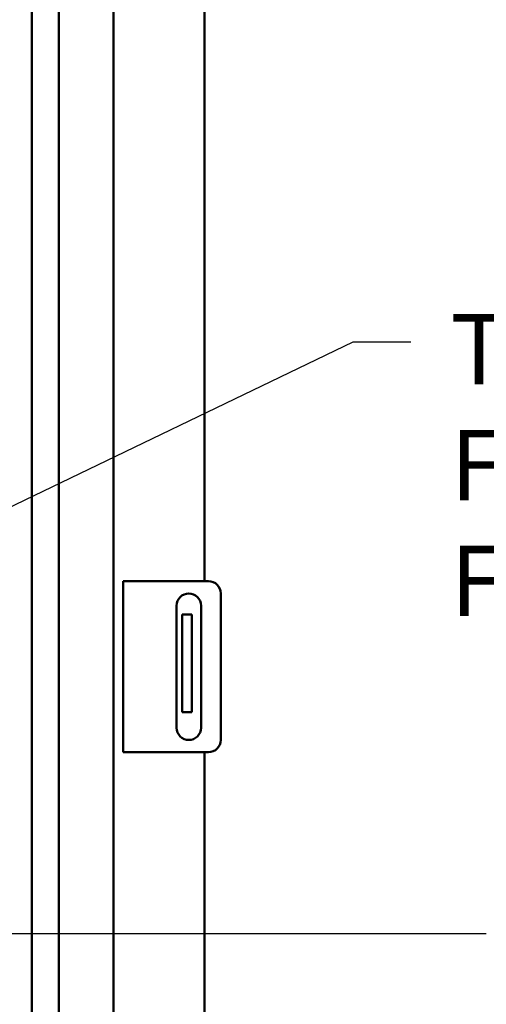
# Model space of a CAD drawing. Units: inches. Extents: x 1 to 43, y 0.5 to 33.5.
# Drawn here: x 32.7 to 34.3, y 20.9 to 24.3 of the extents above; entities that cross this region are included whole.
import ezdxf

# ---------------------------------------------------------------- set-up
doc = ezdxf.new("R2010")
doc.units = ezdxf.units.IN
doc.header["$LTSCALE"] = 2
doc.header["$MEASUREMENT"] = 0
doc.layers.add('Symbol (ANSI)', color=7, linetype='Continuous', lineweight=25)
doc.layers.add('Visible (ANSI)', color=7, linetype='Continuous', lineweight=50)
doc.styles.add('Note Text (ANSI)', font='tahoma.ttf')
doc.dimstyles.new('Default (ANSI)$7', dxfattribs={"dimscale": 2, "dimtxt": 0.12, "dimasz": 0.098425, "dimexe": 0.125, "dimexo": 0.0625, "dimgap": 0.031496, "dimtad": 0, "dimtih": 1, "dimtoh": 1, "dimrnd": 1e-08, "dimzin": 0, "dimdsep": 46, "dimtxsty": 'Note Text (ANSI)', "dimcen": 0.09, "dimdle": 0.393701, "dimclrd": 256, "dimclre": 256, "dimclrt": 256, "dimadec": 0, "dimazin": 1, "dimtfac": 1, "dimtofl": 0, "dimtmove": 0, "dimatfit": 3, "dimfxl": 1, "dimtolj": 1, "dimtzin": 4, "dimlwd": -1, "dimlwe": -1, "dimarcsym": 0})

msp = doc.modelspace()

# ---------------------------------------------------------------- linework, layer by layer
at = {"layer": 'Symbol (ANSI)'}
msp.add_line((34.2725, 21.167), (32.492, 21.167), dxfattribs=at)
at = {"layer": 'Visible (ANSI)'}
for p, q in [((33.3109, 22.3706), (33.3109, 26.7567)), ((32.8139, 26.4576), (32.8139, 17.3559)), ((33.0005, 26.4576), (33.0005, 17.3559)), ((32.7221, 25.8188), (32.7221, 18.2347)), ((33.0331, 22.3706), (33.0762, 22.3706)), ((33.0331, 22.3706), (33.0331, 21.7872)), ((33.0762, 22.3706), (33.3248, 22.3706)), ((33.3664, 22.3289), (33.3664, 21.8289)), ((33.2159, 21.8706), (33.2159, 22.2872)), ((33.2993, 22.2872), (33.2993, 21.8706)), ((33.2681, 22.2576), (33.2348, 22.2576)), ((33.2348, 22.2576), (33.2348, 22.2159)), ((33.2681, 22.2576), (33.2681, 22.2159)), ((33.2348, 21.9659), (33.2348, 22.2159)), ((33.2681, 21.9659), (33.2681, 22.2159)), ((33.2348, 21.9659), (33.2348, 21.9242)), ((33.2681, 21.9659), (33.2681, 21.9242)), ((33.2681, 21.9242), (33.2348, 21.9242)), ((33.0762, 21.7872), (33.0331, 21.7872)), ((33.3248, 21.7872), (33.0762, 21.7872)), ((33.3109, 17.0267), (33.3109, 21.7872))]:
    msp.add_line(p, q, dxfattribs=at)
for centre, start, end in [((33.3248, 22.3289), 0, 90), ((33.2576, 22.2872), 0, 180), ((33.2576, 21.8706), 180, 0), ((33.3248, 21.8289), 270, 0)]:
    msp.add_arc(centre, 0.0417, start, end, dxfattribs=at)

# ---------------------------------------------------------------- texts
at = {"layer": 'Symbol (ANSI)', "insert": (34.0789, 23.3074), "char_height": 0.24, "attachment_point": 1, "style": 'Note Text (ANSI)'}
msp.add_mtext('{ }', dxfattribs=at)
at = {"layer": 'Symbol (ANSI)', "insert": (34.15, 23.2821), "char_height": 0.24, "width": 2.41128, "attachment_point": 1, "line_spacing_factor": 0.987884, "style": 'Note Text (ANSI)'}
msp.add_mtext('{\\fTahoma|b0|i0;Trap Fusing\\P\\fTahoma|b0|i0;FU1 FU2A, FU3A}', dxfattribs=at)

# ---------------------------------------------------------------- leaders
at = {"layer": 'Symbol (ANSI)', "annotation_type": 0, "has_hookline": 1, "hookline_direction": 0, "text_width": 0.1032}
for points in [[(31.5971, 24.2734), (33.4271, 25.573), (33.624, 25.573)], [(30.1071, 21.4014), (33.819, 23.1874), (34.0159, 23.1874)]]:
    msp.add_leader(points, dimstyle='Default (ANSI)$7', override={"dimtad": 0}, dxfattribs=at)

doc.saveas('drawing.dxf')
